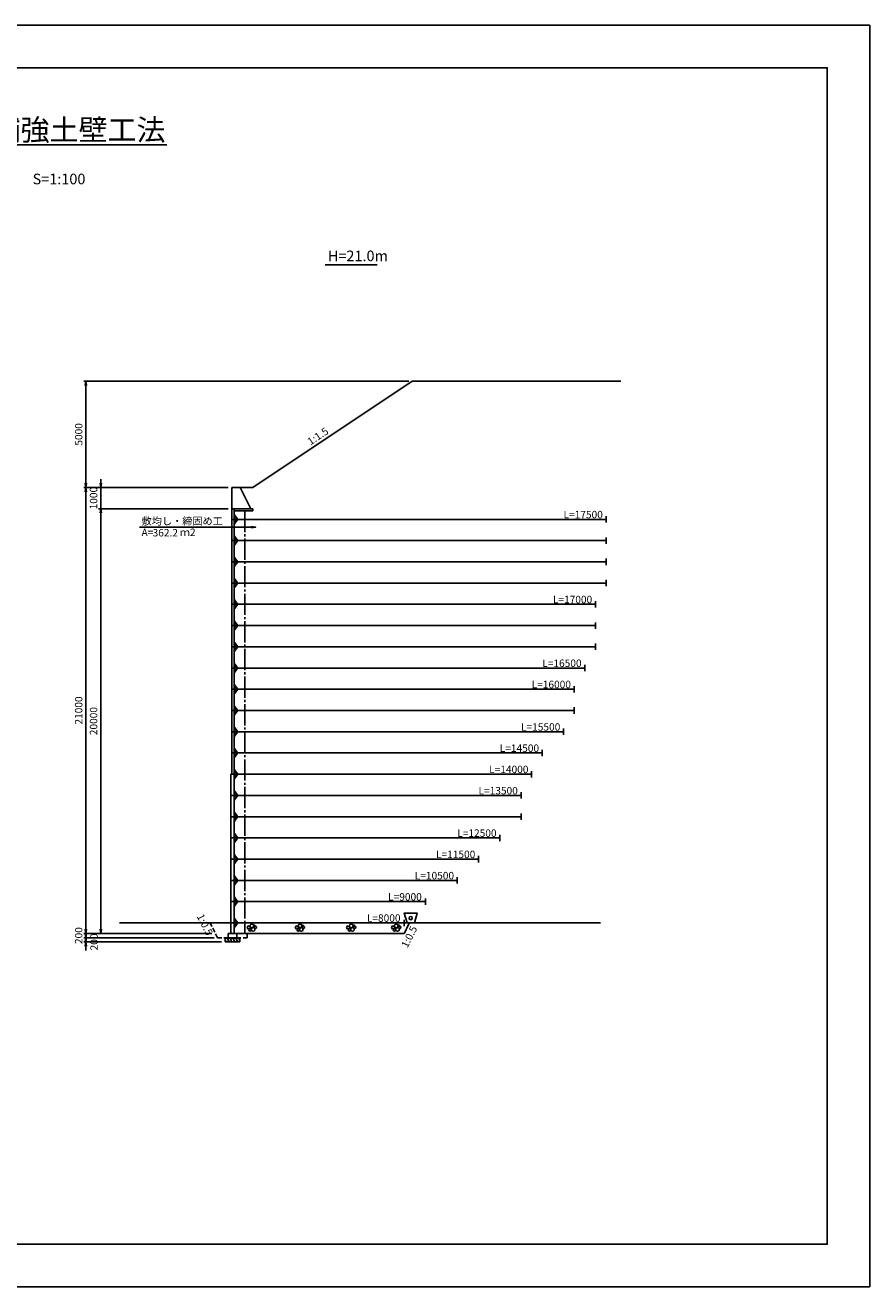
# Model space of a CAD drawing. Extents: x 0 to 460500, y 0 to 63720.
# Drawn here: x 420761 to 460500, y 0 to 59400 of the extents above; entities that cross this region are included whole.
import ezdxf
from ezdxf.enums import TextEntityAlignment as Align

# ---------------------------------------------------------------- set-up
doc = ezdxf.new("R2010")
doc.units = 0
doc.header["$LTSCALE"] = 100
doc.header["$MEASUREMENT"] = 0
doc.header["$PDMODE"] = 35
doc.header["$PDSIZE"] = 200
doc.linetypes.add('CENTER', pattern=[13, 10, -1, 1, -1])
doc.linetypes.add('DASH3', pattern=[3, 2, -1])
doc.layers.get('0').update_dxf_attribs({"linetype": 'CONTINUOUS'})
doc.layers.get('DEFPOINTS').update_dxf_attribs({"linetype": 'CONTINUOUS'})
for name, color, linetype in [('D-BGD', 7, 'CONTINUOUS'), ('D-STR', 1, 'CONTINUOUS'), ('D-STR-DIM', 7, 'CONTINUOUS'), ('D-STR-HTXT', 7, 'CONTINUOUS'), ('D-STR-STR3', 4, 'CONTINUOUS'), ('D-TTL', 2, 'CONTINUOUS'), ('D-TTL-LINE', 7, 'CONTINUOUS'), ('D-TTL-TXT', 7, 'CONTINUOUS')]:
    doc.layers.add(name, color=color, linetype=linetype)
doc.layers.add('D-DCR-HCH01', color=40, linetype='CONTINUOUS', lineweight=25)
doc.styles.add('YOKO_GOTHIC', font='txt')
doc.dimstyles.get("Standard").update_dxf_attribs({"dimtxt": 350, "dimasz": 200, "dimexe": 100, "dimexo": 162.5, "dimgap": 162.5, "dimtad": 1, "dimdec": 4, "dimdsep": 46, "dimtxsty": 'Standard', "dimblk": 'OPEN', "dimcen": 0.09, "dimadec": 0, "dimazin": 0, "dimtfac": 1, "dimtdec": 4, "dimtix": 1, "dimtmove": 2, "dimatfit": 3, "dimldrblk": 'OPEN', "dimfxl": 1, "dimtolj": 1, "dimarcsym": 0})
doc.dimstyles.new('STANDARD2', dxfattribs={"dimtxt": 350, "dimasz": 200, "dimexe": 100, "dimexo": 100, "dimgap": 50, "dimtad": 1, "dimjust": 2, "dimdec": 0, "dimdsep": 46, "dimtxsty": 'Standard', "dimblk": 'NONE', "dimcen": 0, "dimse1": 1, "dimse2": 1, "dimsd1": 1, "dimsd2": 1, "dimadec": 0, "dimazin": 0, "dimtfac": 1, "dimtdec": 0, "dimtix": 1, "dimtmove": 2, "dimatfit": 3, "dimldrblk": 'NONE', "dimfxl": 1, "dimtolj": 1, "dimarcsym": 0})

# ---------------------------------------------------------------- blocks, each defined once
blk = doc.blocks.new('_Open')
at = {"color": 0, "linetype": 'ByBlock', "lineweight": -2}
for p, q in [((-1, 0.17), (0, 0)), ((-1, -0.17), (0, 0)), ((0, 0), (-1, 0))]:
    blk.add_line(p, q, dxfattribs=at)
blk = doc.blocks.new('*D243')
at = {"layer": 'D-STR-DIM', "color": 0, "lineweight": -2, "transparency": 16777216}
for p, q in [((424313, 37834), (424313, 38034)), ((430313, 37634), (424213, 37634)), ((424313, 37634), (424313, 36634)), ((430313, 36634), (424213, 36634)), ((424313, 36434), (424313, 36234))]:
    blk.add_line(p, q, dxfattribs=at)
at = {"layer": 'DEFPOINTS', "color": 0, "transparency": 16777216}
for p in [(430476, 37634), (424313, 36634), (430476, 36634)]:
    blk.add_point(p, dxfattribs=at)
at = {"layer": 'D-STR-DIM', "color": 0, "lineweight": -2, "transparency": 16777216, "xscale": 200, "yscale": 200, "zscale": 200}
for p, rotation in [((424313, 37634), 270), ((424313, 36634), 90)]:
    blk.add_blockref('_Open', p, dxfattribs=dict(at, rotation=rotation))
at = {"layer": 'D-STR-DIM', "color": 0, "transparency": 16777216, "insert": (423975, 37134), "char_height": 350, "attachment_point": 5, "rotation": 90, "style": 'YOKO_GOTHIC'}
blk.add_mtext('\\A1;1000', dxfattribs=at)
blk = doc.blocks.new('*D244')
at = {"layer": 'D-STR-DIM', "color": 0, "lineweight": -2, "transparency": 16777216}
for p, q in [((423613, 16834), (423613, 17034)), ((423613, 16634), (423613, 16434)), ((429648, 16434), (423513, 16434)), ((423613, 16234), (423613, 16034))]:
    blk.add_line(p, q, dxfattribs=at)
at = {"layer": 'DEFPOINTS', "color": 0, "transparency": 16777216}
for p in [(429711, 16634), (423613, 16434), (429811, 16434)]:
    blk.add_point(p, dxfattribs=at)
at = {"layer": 'D-STR-DIM', "color": 0, "lineweight": -2, "transparency": 16777216, "xscale": 200, "yscale": 200, "zscale": 200}
for p, rotation in [((423613, 16634), 270), ((423613, 16434), 90)]:
    blk.add_blockref('_Open', p, dxfattribs=dict(at, rotation=rotation))
at = {"layer": 'D-STR-DIM', "color": 0, "transparency": 16777216, "insert": (423275, 16534), "char_height": 350, "attachment_point": 5, "rotation": 90, "style": 'YOKO_GOTHIC'}
blk.add_mtext('\\A1;200', dxfattribs=at)
blk = doc.blocks.new('*D245')
at = {"layer": 'D-STR-DIM', "color": 0, "lineweight": -2, "transparency": 16777216}
for p, q in [((423613, 16634), (423613, 16834)), ((429998, 16234), (423513, 16234)), ((423613, 16434), (423613, 16234)), ((423613, 16034), (423613, 15834))]:
    blk.add_line(p, q, dxfattribs=at)
at = {"layer": 'DEFPOINTS', "color": 0, "transparency": 16777216}
for p in [(423613, 16234), (429811, 16434), (430161, 16234)]:
    blk.add_point(p, dxfattribs=at)
at = {"layer": 'D-STR-DIM', "color": 0, "lineweight": -2, "transparency": 16777216, "xscale": 200, "yscale": 200, "zscale": 200}
for p, rotation in [((423613, 16434), 270), ((423613, 16234), 90)]:
    blk.add_blockref('_Open', p, dxfattribs=dict(at, rotation=rotation))
at = {"layer": 'D-STR-DIM', "color": 0, "transparency": 16777216, "insert": (424000, 16234), "char_height": 350, "attachment_point": 5, "rotation": 90, "style": 'YOKO_GOTHIC'}
blk.add_mtext('\\A1;200', dxfattribs=at)
blk = doc.blocks.new('*D246')
at = {"layer": 'D-STR-DIM', "color": 0, "lineweight": -2, "transparency": 16777216}
for p, q in [((430313, 36634), (424213, 36634)), ((424313, 36434), (424313, 16834)), ((429548, 16634), (424213, 16634))]:
    blk.add_line(p, q, dxfattribs=at)
at = {"layer": 'DEFPOINTS', "color": 0, "transparency": 16777216}
for p in [(430476, 36634), (424313, 16634), (429711, 16634)]:
    blk.add_point(p, dxfattribs=at)
at = {"layer": 'D-STR-DIM', "color": 0, "lineweight": -2, "transparency": 16777216, "xscale": 200, "yscale": 200, "zscale": 200}
for p, rotation in [((424313, 36634), 90), ((424313, 16634), 270)]:
    blk.add_blockref('_Open', p, dxfattribs=dict(at, rotation=rotation))
at = {"layer": 'D-STR-DIM', "color": 0, "transparency": 16777216, "insert": (423975, 26634), "char_height": 350, "attachment_point": 5, "rotation": 90, "style": 'YOKO_GOTHIC'}
blk.add_mtext('\\A1;20000', dxfattribs=at)
blk = doc.blocks.new('*D247')
at = {"layer": 'D-STR-DIM', "color": 0, "lineweight": -2, "transparency": 16777216}
for p, q in [((430313, 37634), (423513, 37634)), ((423613, 37434), (423613, 16834)), ((429548, 16634), (423513, 16634))]:
    blk.add_line(p, q, dxfattribs=at)
at = {"layer": 'DEFPOINTS', "color": 0, "transparency": 16777216}
for p in [(430476, 37634), (423613, 16634), (429711, 16634)]:
    blk.add_point(p, dxfattribs=at)
at = {"layer": 'D-STR-DIM', "color": 0, "lineweight": -2, "transparency": 16777216, "xscale": 200, "yscale": 200, "zscale": 200}
for p, rotation in [((423613, 37634), 90), ((423613, 16634), 270)]:
    blk.add_blockref('_Open', p, dxfattribs=dict(at, rotation=rotation))
at = {"layer": 'D-STR-DIM', "color": 0, "transparency": 16777216, "insert": (423275, 27134), "char_height": 350, "attachment_point": 5, "rotation": 90}
blk.add_mtext('\\A1;21000', dxfattribs=at)
blk = doc.blocks.new('*D248')
at = {"layer": 'D-STR-DIM', "color": 0, "lineweight": -2, "transparency": 16777216}
for p, q in [((438813, 42634), (423513, 42634)), ((423613, 37834), (423613, 42434)), ((430313, 37634), (423513, 37634))]:
    blk.add_line(p, q, dxfattribs=at)
at = {"layer": 'DEFPOINTS', "color": 0, "transparency": 16777216}
for p in [(423613, 42634), (438976, 42634), (430476, 37634)]:
    blk.add_point(p, dxfattribs=at)
at = {"layer": 'D-STR-DIM', "color": 0, "lineweight": -2, "transparency": 16777216, "xscale": 200, "yscale": 200, "zscale": 200}
for p, rotation in [((423613, 42634), 90), ((423613, 37634), 270)]:
    blk.add_blockref('_Open', p, dxfattribs=dict(at, rotation=rotation))
at = {"layer": 'D-STR-DIM', "color": 0, "transparency": 16777216, "insert": (423275, 40134), "char_height": 350, "attachment_point": 5, "rotation": 90}
blk.add_mtext('\\A1;5000', dxfattribs=at)
blk = doc.blocks.new('*D249')
at = {"layer": 'DEFPOINTS', "color": 0, "transparency": 16777216}
for p in [(430591, 17134), (438591, 17134), (438591, 17134)]:
    blk.add_point(p, dxfattribs=at)
at = {"layer": 'D-STR-DIM', "color": 0, "transparency": 16777216, "insert": (437629, 17359), "char_height": 350, "attachment_point": 5, "style": 'YOKO_GOTHIC'}
blk.add_mtext('\\A1;L=8000', dxfattribs=at)
blk = doc.blocks.new('_None')
blk = doc.blocks.new('A$C196428BB')
at = {"layer": 'D-STR', "color": 7}
blk.add_lwpolyline([(438, 178), (383, 255), (293, 225), (293, 131), (383, 102)], close=True, dxfattribs=at)
for centre, radius in [((55, 191), 55.4), ((88, 265), 24.6), ((150, 86), 86.2), ((211, 252), 86.2), ((261, 149), 24.6), ((291, 62), 55.4)]:
    blk.add_circle(centre, radius, dxfattribs=at)
blk = doc.blocks.new('*D250')
at = {"layer": 'DEFPOINTS', "color": 0, "transparency": 16777216}
for p in [(430591, 36134), (448091, 36134), (448091, 36134)]:
    blk.add_point(p, dxfattribs=at)
at = {"layer": 'D-STR-DIM', "color": 0, "transparency": 16777216, "insert": (447015, 36359), "char_height": 350, "attachment_point": 5, "style": 'YOKO_GOTHIC'}
blk.add_mtext('\\A1;L=17500', dxfattribs=at)
blk = doc.blocks.new('*D251')
at = {"layer": 'DEFPOINTS', "color": 0, "transparency": 16777216}
for p in [(430591, 18134), (439591, 18134), (439591, 18134)]:
    blk.add_point(p, dxfattribs=at)
at = {"layer": 'D-STR-DIM', "color": 0, "transparency": 16777216, "insert": (438629, 18359), "char_height": 350, "attachment_point": 5, "style": 'YOKO_GOTHIC'}
blk.add_mtext('\\A1;L=9000', dxfattribs=at)
blk = doc.blocks.new('*D252')
at = {"layer": 'DEFPOINTS', "color": 0, "transparency": 16777216}
for p in [(430591, 20134), (442091, 20134), (442091, 20134)]:
    blk.add_point(p, dxfattribs=at)
at = {"layer": 'D-STR-DIM', "color": 0, "transparency": 16777216, "insert": (441015, 20359), "char_height": 350, "attachment_point": 5, "style": 'YOKO_GOTHIC'}
blk.add_mtext('\\A1;L=11500', dxfattribs=at)
blk = doc.blocks.new('*D253')
at = {"layer": 'DEFPOINTS', "color": 0, "transparency": 16777216}
for p in [(430591, 19134), (441091, 19134), (441091, 19134)]:
    blk.add_point(p, dxfattribs=at)
at = {"layer": 'D-STR-DIM', "color": 0, "transparency": 16777216, "insert": (440015, 19359), "char_height": 350, "attachment_point": 5, "style": 'YOKO_GOTHIC'}
blk.add_mtext('\\A1;L=10500', dxfattribs=at)
blk = doc.blocks.new('*D254')
at = {"layer": 'DEFPOINTS', "color": 0, "transparency": 16777216}
for p in [(430591, 21134), (443091, 21134), (443091, 21134)]:
    blk.add_point(p, dxfattribs=at)
at = {"layer": 'D-STR-DIM', "color": 0, "transparency": 16777216, "insert": (442015, 21359), "char_height": 350, "attachment_point": 5, "style": 'YOKO_GOTHIC'}
blk.add_mtext('\\A1;L=12500', dxfattribs=at)
blk = doc.blocks.new('*D255')
at = {"layer": 'DEFPOINTS', "color": 0, "transparency": 16777216}
for p in [(430591, 26134), (446091, 26134), (446091, 26134)]:
    blk.add_point(p, dxfattribs=at)
at = {"layer": 'D-STR-DIM', "color": 0, "transparency": 16777216, "insert": (445015, 26359), "char_height": 350, "attachment_point": 5, "style": 'YOKO_GOTHIC'}
blk.add_mtext('\\A1;L=15500', dxfattribs=at)
blk = doc.blocks.new('*D256')
at = {"layer": 'DEFPOINTS', "color": 0, "transparency": 16777216}
for p in [(430591, 23134), (444091, 23134), (444091, 23134)]:
    blk.add_point(p, dxfattribs=at)
at = {"layer": 'D-STR-DIM', "color": 0, "transparency": 16777216, "insert": (443015, 23359), "char_height": 350, "attachment_point": 5, "style": 'YOKO_GOTHIC'}
blk.add_mtext('\\A1;L=13500', dxfattribs=at)
blk = doc.blocks.new('*D257')
at = {"layer": 'DEFPOINTS', "color": 0, "transparency": 16777216}
for p in [(430591, 24134), (444591, 24134), (444591, 24134)]:
    blk.add_point(p, dxfattribs=at)
at = {"layer": 'D-STR-DIM', "color": 0, "transparency": 16777216, "insert": (443515, 24359), "char_height": 350, "attachment_point": 5, "style": 'YOKO_GOTHIC'}
blk.add_mtext('\\A1;L=14000', dxfattribs=at)
blk = doc.blocks.new('*D258')
at = {"layer": 'DEFPOINTS', "color": 0, "transparency": 16777216}
for p in [(430591, 25134), (445091, 25134), (445091, 25134)]:
    blk.add_point(p, dxfattribs=at)
at = {"layer": 'D-STR-DIM', "color": 0, "transparency": 16777216, "insert": (444015, 25359), "char_height": 350, "attachment_point": 5, "style": 'YOKO_GOTHIC'}
blk.add_mtext('\\A1;L=14500', dxfattribs=at)
blk = doc.blocks.new('*D259')
at = {"layer": 'DEFPOINTS', "color": 0, "transparency": 16777216}
for p in [(430591, 29134), (447091, 29134), (447091, 29134)]:
    blk.add_point(p, dxfattribs=at)
at = {"layer": 'D-STR-DIM', "color": 0, "transparency": 16777216, "insert": (446015, 29359), "char_height": 350, "attachment_point": 5, "style": 'YOKO_GOTHIC'}
blk.add_mtext('\\A1;L=16500', dxfattribs=at)
blk = doc.blocks.new('*D260')
at = {"layer": 'DEFPOINTS', "color": 0, "transparency": 16777216}
for p in [(430591, 28134), (446591, 28134), (446591, 28134)]:
    blk.add_point(p, dxfattribs=at)
at = {"layer": 'D-STR-DIM', "color": 0, "transparency": 16777216, "insert": (445515, 28359), "char_height": 350, "attachment_point": 5, "style": 'YOKO_GOTHIC'}
blk.add_mtext('\\A1;L=16000', dxfattribs=at)
blk = doc.blocks.new('*D261')
at = {"layer": 'DEFPOINTS', "color": 0, "transparency": 16777216}
for p in [(430591, 32134), (447591, 32134), (447591, 32134)]:
    blk.add_point(p, dxfattribs=at)
at = {"layer": 'D-STR-DIM', "color": 0, "transparency": 16777216, "insert": (446515, 32359), "char_height": 350, "attachment_point": 5, "style": 'YOKO_GOTHIC'}
blk.add_mtext('\\A1;L=17000', dxfattribs=at)

msp = doc.modelspace()

# ---------------------------------------------------------------- linework, layer by layer
at = {"layer": 'D-BGD'}
msp.add_line((447832.44019, 17133.80172), (425192.52447, 17133.80172), dxfattribs=at)
at = {"layer": 'D-DCR-HCH01'}
msp.add_lwpolyline([(431090.51879, 16633.80172), (438590.51879, 16633.80172), (438840.51879, 17133.80172), (431090.51879, 17133.80172)], close=True, dxfattribs=at)
at = {"layer": 'D-STR'}
for p, q in [((431475.51879, 37633.80172), (438975.51879, 42633.80172)), ((438975.51879, 42633.80172), (448793.93058, 42633.80172)), ((430475.51879, 37633.80172), (431475.51879, 37633.80172)), ((430475.51879, 37633.80172), (430475.51879, 36633.80172)), ((430875.51879, 37633.80172), (431375.51879, 36633.80172)), ((430475.51879, 36633.80172), (430475.51879, 24133.80172)), ((430590.51879, 36633.80172), (430475.51879, 36633.80172)), ((430475.51879, 36633.80172), (431375.51879, 36633.80172)), ((430590.51879, 36633.80172), (430590.51879, 16633.80172)), ((431475.51879, 36533.80172), (430590.51879, 36533.80172)), ((430619.51879, 36353.80172), (430590.51879, 36353.80172)), ((430590.51879, 36353.80172), (430590.51879, 35913.80172)), ((430619.51879, 36313.80172), (430619.51879, 36353.80172)), ((430619.51879, 36313.80172), (430619.51879, 35953.80172)), ((430729.51879, 36178.80172), (430619.51879, 36313.80172)), ((431375.51879, 36633.80172), (431475.51879, 36633.80172)), ((431475.51879, 36633.80172), (431475.51879, 36533.80172)), ((430475.51879, 36133.80172), (430590.51879, 36133.80172)), ((430590.51879, 35913.80172), (430619.51879, 35913.80172)), ((430619.51879, 35953.80172), (430729.51879, 36088.80172)), ((430619.51879, 35913.80172), (430619.51879, 35953.80172)), ((430729.51879, 36088.80172), (430729.51879, 36178.80172)), ((430475.51879, 35133.80172), (430590.51879, 35133.80172)), ((430619.51879, 35353.80172), (430590.51879, 35353.80172)), ((430590.51879, 35353.80172), (430590.51879, 34913.80172)), ((430619.51879, 35313.80172), (430619.51879, 35353.80172)), ((430619.51879, 35313.80172), (430619.51879, 34953.80172)), ((430729.51879, 35178.80172), (430619.51879, 35313.80172)), ((430619.51879, 34953.80172), (430729.51879, 35088.80172)), ((430729.51879, 35088.80172), (430729.51879, 35178.80172)), ((430590.51879, 34913.80172), (430619.51879, 34913.80172)), ((430619.51879, 34913.80172), (430619.51879, 34953.80172)), ((430475.51879, 34133.80172), (430590.51879, 34133.80172)), ((430619.51879, 34353.80172), (430590.51879, 34353.80172)), ((430590.51879, 34353.80172), (430590.51879, 33913.80172)), ((430590.51879, 33913.80172), (430619.51879, 33913.80172)), ((430619.51879, 34313.80172), (430619.51879, 34353.80172)), ((430619.51879, 34313.80172), (430619.51879, 33953.80172)), ((430729.51879, 34178.80172), (430619.51879, 34313.80172)), ((430619.51879, 33953.80172), (430729.51879, 34088.80172)), ((430619.51879, 33913.80172), (430619.51879, 33953.80172)), ((430729.51879, 34088.80172), (430729.51879, 34178.80172)), ((430619.51879, 33353.80172), (430590.51879, 33353.80172)), ((430590.51879, 33353.80172), (430590.51879, 32913.80172)), ((430619.51879, 33313.80172), (430619.51879, 33353.80172)), ((430619.51879, 33313.80172), (430619.51879, 32953.80172)), ((430729.51879, 33178.80172), (430619.51879, 33313.80172)), ((430475.51879, 33133.80172), (430590.51879, 33133.80172)), ((430590.51879, 32913.80172), (430619.51879, 32913.80172)), ((430619.51879, 32953.80172), (430729.51879, 33088.80172)), ((430619.51879, 32913.80172), (430619.51879, 32953.80172)), ((430729.51879, 33088.80172), (430729.51879, 33178.80172)), ((430475.51879, 32133.80172), (430590.51879, 32133.80172)), ((430619.51879, 32353.80172), (430590.51879, 32353.80172)), ((430590.51879, 32353.80172), (430590.51879, 31913.80172)), ((430619.51879, 32313.80172), (430619.51879, 32353.80172)), ((430619.51879, 32313.80172), (430619.51879, 31953.80172)), ((430729.51879, 32178.80172), (430619.51879, 32313.80172)), ((430619.51879, 31953.80172), (430729.51879, 32088.80172)), ((430729.51879, 32088.80172), (430729.51879, 32178.80172)), ((430590.51879, 31913.80172), (430619.51879, 31913.80172)), ((430619.51879, 31913.80172), (430619.51879, 31953.80172)), ((430475.51879, 31133.80172), (430590.51879, 31133.80172)), ((430619.51879, 31353.80172), (430590.51879, 31353.80172)), ((430590.51879, 31353.80172), (430590.51879, 30913.80172)), ((430590.51879, 30913.80172), (430619.51879, 30913.80172)), ((430619.51879, 31313.80172), (430619.51879, 31353.80172)), ((430619.51879, 31313.80172), (430619.51879, 30953.80172)), ((430729.51879, 31178.80172), (430619.51879, 31313.80172)), ((430619.51879, 30953.80172), (430729.51879, 31088.80172)), ((430619.51879, 30913.80172), (430619.51879, 30953.80172)), ((430729.51879, 31088.80172), (430729.51879, 31178.80172)), ((430619.51879, 30353.80172), (430590.51879, 30353.80172)), ((430590.51879, 30353.80172), (430590.51879, 29913.80172)), ((430619.51879, 30313.80172), (430619.51879, 30353.80172)), ((430619.51879, 30313.80172), (430619.51879, 29953.80172)), ((430729.51879, 30178.80172), (430619.51879, 30313.80172)), ((430475.51879, 30133.80172), (430590.51879, 30133.80172)), ((430590.51879, 29913.80172), (430619.51879, 29913.80172)), ((430619.51879, 29953.80172), (430729.51879, 30088.80172)), ((430619.51879, 29913.80172), (430619.51879, 29953.80172)), ((430729.51879, 30088.80172), (430729.51879, 30178.80172)), ((430475.51879, 29133.80172), (430590.51879, 29133.80172)), ((430619.51879, 29353.80172), (430590.51879, 29353.80172)), ((430590.51879, 29353.80172), (430590.51879, 28913.80172)), ((430619.51879, 29313.80172), (430619.51879, 29353.80172)), ((430619.51879, 29313.80172), (430619.51879, 28953.80172)), ((430729.51879, 29178.80172), (430619.51879, 29313.80172)), ((430729.51879, 29088.80172), (430729.51879, 29178.80172)), ((430590.51879, 28913.80172), (430619.51879, 28913.80172)), ((430619.51879, 28953.80172), (430729.51879, 29088.80172)), ((430619.51879, 28913.80172), (430619.51879, 28953.80172)), ((430475.51879, 28133.80172), (430590.51879, 28133.80172)), ((430619.51879, 28353.80172), (430590.51879, 28353.80172)), ((430590.51879, 28353.80172), (430590.51879, 27913.80172)), ((430619.51879, 28313.80172), (430619.51879, 28353.80172)), ((430619.51879, 28313.80172), (430619.51879, 27953.80172)), ((430729.51879, 28178.80172), (430619.51879, 28313.80172)), ((430619.51879, 27953.80172), (430729.51879, 28088.80172)), ((430619.51879, 27913.80172), (430619.51879, 27953.80172)), ((430729.51879, 28088.80172), (430729.51879, 28178.80172)), ((430590.51879, 27913.80172), (430619.51879, 27913.80172)), ((430619.51879, 27353.80172), (430590.51879, 27353.80172)), ((430590.51879, 27353.80172), (430590.51879, 26913.80172)), ((430619.51879, 27313.80172), (430619.51879, 27353.80172)), ((430475.51879, 27133.80172), (430590.51879, 27133.80172)), ((430590.51879, 26913.80172), (430619.51879, 26913.80172)), ((430619.51879, 27313.80172), (430619.51879, 26953.80172)), ((430729.51879, 27178.80172), (430619.51879, 27313.80172)), ((430619.51879, 26953.80172), (430729.51879, 27088.80172)), ((430619.51879, 26913.80172), (430619.51879, 26953.80172)), ((430729.51879, 27088.80172), (430729.51879, 27178.80172)), ((430619.51879, 26353.80172), (430590.51879, 26353.80172)), ((430590.51879, 26353.80172), (430590.51879, 25913.80172)), ((430619.51879, 26313.80172), (430619.51879, 26353.80172)), ((430619.51879, 26313.80172), (430619.51879, 25953.80172)), ((430729.51879, 26178.80172), (430619.51879, 26313.80172)), ((430729.51879, 26088.80172), (430729.51879, 26178.80172)), ((430475.51879, 26133.80172), (430590.51879, 26133.80172)), ((430590.51879, 25913.80172), (430619.51879, 25913.80172)), ((430619.51879, 25953.80172), (430729.51879, 26088.80172)), ((430619.51879, 25913.80172), (430619.51879, 25953.80172)), ((430475.51879, 25133.80172), (430590.51879, 25133.80172)), ((430619.51879, 25353.80172), (430590.51879, 25353.80172)), ((430590.51879, 25353.80172), (430590.51879, 24913.80172)), ((430619.51879, 25313.80172), (430619.51879, 25353.80172)), ((430619.51879, 25313.80172), (430619.51879, 24953.80172)), ((430729.51879, 25178.80172), (430619.51879, 25313.80172)), ((430619.51879, 24953.80172), (430729.51879, 25088.80172)), ((430619.51879, 24913.80172), (430619.51879, 24953.80172)), ((430729.51879, 25088.80172), (430729.51879, 25178.80172)), ((430590.51879, 24913.80172), (430619.51879, 24913.80172)), ((430430.51879, 24133.80172), (430590.51879, 24133.80172)), ((430430.51879, 24133.80172), (430430.51879, 16633.80172)), ((430619.51879, 24353.80172), (430590.51879, 24353.80172)), ((430590.51879, 24353.80172), (430590.51879, 23913.80172)), ((430590.51879, 23913.80172), (430619.51879, 23913.80172)), ((430619.51879, 24313.80172), (430619.51879, 24353.80172)), ((430619.51879, 24313.80172), (430619.51879, 23953.80172)), ((430729.51879, 24178.80172), (430619.51879, 24313.80172)), ((430619.51879, 23953.80172), (430729.51879, 24088.80172)), ((430619.51879, 23913.80172), (430619.51879, 23953.80172)), ((430729.51879, 24088.80172), (430729.51879, 24178.80172)), ((430619.51879, 23353.80172), (430590.51879, 23353.80172)), ((430590.51879, 23353.80172), (430590.51879, 22913.80172)), ((430619.51879, 23313.80172), (430619.51879, 23353.80172)), ((430619.51879, 23313.80172), (430619.51879, 22953.80172)), ((430729.51879, 23178.80172), (430619.51879, 23313.80172)), ((430729.51879, 23088.80172), (430729.51879, 23178.80172)), ((430430.51879, 23133.80172), (430590.51879, 23133.80172)), ((430590.51879, 22913.80172), (430619.51879, 22913.80172)), ((430619.51879, 22953.80172), (430729.51879, 23088.80172)), ((430619.51879, 22913.80172), (430619.51879, 22953.80172)), ((430430.51879, 22133.80172), (430590.51879, 22133.80172)), ((430619.51879, 22353.80172), (430590.51879, 22353.80172)), ((430590.51879, 22353.80172), (430590.51879, 21913.80172)), ((430619.51879, 22313.80172), (430619.51879, 22353.80172)), ((430619.51879, 22313.80172), (430619.51879, 21953.80172)), ((430729.51879, 22178.80172), (430619.51879, 22313.80172)), ((430619.51879, 21953.80172), (430729.51879, 22088.80172)), ((430729.51879, 22088.80172), (430729.51879, 22178.80172)), ((430590.51879, 21913.80172), (430619.51879, 21913.80172)), ((430619.51879, 21913.80172), (430619.51879, 21953.80172)), ((430430.51879, 21133.80172), (430590.51879, 21133.80172)), ((430619.51879, 21353.80172), (430590.51879, 21353.80172)), ((430590.51879, 21353.80172), (430590.51879, 20913.80172)), ((430590.51879, 20913.80172), (430619.51879, 20913.80172)), ((430619.51879, 21313.80172), (430619.51879, 21353.80172)), ((430619.51879, 21313.80172), (430619.51879, 20953.80172)), ((430729.51879, 21178.80172), (430619.51879, 21313.80172)), ((430619.51879, 20953.80172), (430729.51879, 21088.80172)), ((430619.51879, 20913.80172), (430619.51879, 20953.80172)), ((430729.51879, 21088.80172), (430729.51879, 21178.80172)), ((430619.51879, 20353.80172), (430590.51879, 20353.80172)), ((430590.51879, 20353.80172), (430590.51879, 19913.80172)), ((430619.51879, 20313.80172), (430619.51879, 20353.80172)), ((430619.51879, 20313.80172), (430619.51879, 19953.80172)), ((430729.51879, 20178.80172), (430619.51879, 20313.80172)), ((430430.51879, 20133.80172), (430590.51879, 20133.80172)), ((430590.51879, 19913.80172), (430619.51879, 19913.80172)), ((430619.51879, 19953.80172), (430729.51879, 20088.80172)), ((430619.51879, 19913.80172), (430619.51879, 19953.80172)), ((430729.51879, 20088.80172), (430729.51879, 20178.80172)), ((430430.51879, 19133.80172), (430590.51879, 19133.80172)), ((430619.51879, 19353.80172), (430590.51879, 19353.80172)), ((430590.51879, 19353.80172), (430590.51879, 18913.80172)), ((430619.51879, 19313.80172), (430619.51879, 19353.80172)), ((430619.51879, 19313.80172), (430619.51879, 18953.80172)), ((430729.51879, 19178.80172), (430619.51879, 19313.80172)), ((430619.51879, 18953.80172), (430729.51879, 19088.80172)), ((430729.51879, 19088.80172), (430729.51879, 19178.80172)), ((430590.51879, 18913.80172), (430619.51879, 18913.80172)), ((430619.51879, 18913.80172), (430619.51879, 18953.80172)), ((430430.51879, 18133.80172), (430590.51879, 18133.80172)), ((430619.51879, 18353.80172), (430590.51879, 18353.80172)), ((430590.51879, 18353.80172), (430590.51879, 17913.80172)), ((430590.51879, 17913.80172), (430619.51879, 17913.80172)), ((430619.51879, 18313.80172), (430619.51879, 18353.80172)), ((430619.51879, 18313.80172), (430619.51879, 17953.80172)), ((430729.51879, 18178.80172), (430619.51879, 18313.80172)), ((430619.51879, 17953.80172), (430729.51879, 18088.80172)), ((430619.51879, 17913.80172), (430619.51879, 17953.80172)), ((430729.51879, 18088.80172), (430729.51879, 18178.80172)), ((430619.51879, 17353.80172), (430590.51879, 17353.80172)), ((430590.51879, 17353.80172), (430590.51879, 16913.80172)), ((430619.51879, 17313.80172), (430619.51879, 17353.80172)), ((430619.51879, 17313.80172), (430619.51879, 16953.80172)), ((430729.51879, 17178.80172), (430619.51879, 17313.80172)), ((429460.51879, 17133.80172), (430453.01879, 17133.80172)), ((430310.51879, 16633.80172), (430310.51879, 16433.80172)), ((430310.51879, 16633.80172), (430710.51879, 16633.80172)), ((430430.51879, 17133.80172), (430590.51879, 17133.80172)), ((430590.51879, 16913.80172), (430619.51879, 16913.80172)), ((430590.51879, 16863.80172), (430590.51879, 16773.80172)), ((430619.51879, 16953.80172), (430729.51879, 17088.80172)), ((430619.51879, 16913.80172), (430619.51879, 16953.80172)), ((430710.51879, 16633.80172), (430710.51879, 16433.80172)), ((430729.51879, 17088.80172), (430729.51879, 17178.80172)), ((430160.51879, 16433.80172), (430860.51879, 16433.80172)), ((430160.51879, 16433.80172), (430160.51879, 16233.80172)), ((430160.51879, 16233.80172), (430860.51879, 16233.80172)), ((430860.51879, 16433.80172), (430860.51879, 16233.80172))]:
    msp.add_line(p, q, dxfattribs=at)
at = {"layer": 'D-STR', "linetype": 'CENTER'}
for p, q in [((431340.51879, 36533.80172), (430590.51879, 36533.80172)), ((431090.51879, 36533.80172), (431090.51879, 16633.80172)), ((430710.51879, 16633.80172), (431068.01879, 16633.80172))]:
    msp.add_line(p, q, dxfattribs=at)
at = {"layer": 'D-STR', "linetype": 'Continuous'}
for p, q in [((448090.51879, 36283.80172), (448090.51879, 35983.80172)), ((430590.51879, 36133.80172), (448090.51879, 36133.80172)), ((430590.51879, 35133.80172), (448090.51879, 35133.80172)), ((448090.51879, 35283.80172), (448090.51879, 34983.80172)), ((430590.51879, 34133.80172), (448090.51879, 34133.80172)), ((448090.51879, 34283.80172), (448090.51879, 33983.80172)), ((448090.51879, 33283.80172), (448090.51879, 32983.80172)), ((430590.51879, 33133.80172), (448090.51879, 33133.80172)), ((430590.51879, 32133.80172), (447590.51879, 32133.80172)), ((447590.51879, 32283.80172), (447590.51879, 31983.80172)), ((430590.51879, 31133.80172), (447590.51879, 31133.80172)), ((447590.51879, 31283.80172), (447590.51879, 30983.80172)), ((430590.51879, 30133.80172), (447590.51879, 30133.80172)), ((447590.51879, 30283.80172), (447590.51879, 29983.80172)), ((430590.51879, 29133.80172), (447090.51879, 29133.80172)), ((447090.51879, 29283.80172), (447090.51879, 28983.80172)), ((430590.51879, 28133.80172), (446590.51879, 28133.80172)), ((446590.51879, 28283.80172), (446590.51879, 27983.80172)), ((430590.51879, 27133.80172), (446590.51879, 27133.80172)), ((446590.51879, 27283.80172), (446590.51879, 26983.80172)), ((446090.51879, 26283.80172), (446090.51879, 25983.80172)), ((430590.51879, 26133.80172), (446090.51879, 26133.80172)), ((430590.51879, 25133.80172), (445090.51879, 25133.80172)), ((445090.51879, 25283.80172), (445090.51879, 24983.80172)), ((430590.51879, 24133.80172), (444590.51879, 24133.80172)), ((444590.51879, 24283.80172), (444590.51879, 23983.80172)), ((444090.51879, 23283.80172), (444090.51879, 22983.80172)), ((430590.51879, 23133.80172), (444090.51879, 23133.80172)), ((430590.51879, 22133.80172), (444090.51879, 22133.80172)), ((444090.51879, 22283.80172), (444090.51879, 21983.80172)), ((430590.51879, 21133.80172), (443090.51879, 21133.80172)), ((443090.51879, 21283.80172), (443090.51879, 20983.80172)), ((442090.51879, 20283.80172), (442090.51879, 19983.80172)), ((430590.51879, 20133.80172), (442090.51879, 20133.80172)), ((430590.51879, 19133.80172), (441090.51879, 19133.80172)), ((441090.51879, 19283.80172), (441090.51879, 18983.80172)), ((430590.51879, 18133.80172), (439590.51879, 18133.80172)), ((439590.51879, 18283.80172), (439590.51879, 17983.80172)), ((438590.51879, 17283.80172), (438590.51879, 16983.80172)), ((430590.51879, 17133.80172), (438590.51879, 17133.80172))]:
    msp.add_line(p, q, dxfattribs=at)
at = {"layer": 'D-STR', "linetype": 'DASH3'}
for p, q in [((429810.51879, 16433.80172), (429460.51879, 17133.80172)), ((431210.51879, 16633.80172), (438590.51879, 16633.80172)), ((431210.51879, 16433.80172), (431210.51879, 16633.80172)), ((438590.51879, 16633.80172), (438840.51879, 17133.80172)), ((430310.51879, 16433.80172), (429810.51879, 16433.80172)), ((430710.51879, 16433.80172), (431210.51879, 16433.80172))]:
    msp.add_line(p, q, dxfattribs=at)
at = {"layer": 'D-STR', "extrusion": (0, 0, -1)}
for centre in [(430241.86012, 16333.1258), (430374.10709, 16333.1258), (430508.71563, 16333.1258), (430643.32417, 16333.1258), (430777.93271, 16333.1258)]:
    msp.add_ellipse(centre, major_axis=(56.11008, -89.4086), ratio=0.5711579867, dxfattribs=at)
at = {"layer": 'D-STR-STR3'}
msp.add_lwpolyline([(439075.51879, 17133.80172), (438725.51879, 17133.80172), (438590.51879, 17583.80172), (439210.51879, 17583.80172)], close=True, dxfattribs=at)
msp.add_circle((438900.51879, 17358.80172), 75, dxfattribs=at)
at = {"layer": 'D-TTL'}
for points in [[(376400, 0), (460500, 0), (460500, 59400), (376400, 59400)], [(378400, 2000), (458500, 2000), (458500, 57400), (378400, 57400)]]:
    msp.add_lwpolyline(points, close=True, dxfattribs=at)
at = {"layer": 'D-TTL-LINE'}
msp.add_line((409491.4087, 53773.92185), (427425.21004, 53773.92185), dxfattribs=at)
at = {"layer": 'D-TTL-TXT'}
msp.add_lwpolyline([(434872.86535, 48119.05003), (437317.98566, 48119.05003)], dxfattribs=at)

# ---------------------------------------------------------------- block references
at = {"layer": 'D-DCR-HCH01', "xscale": -1}
for p in [(431635.11237, 16737.39264), (433900.88062, 16737.39264), (436310.18786, 16737.39264), (438427.89225, 16737.39264)]:
    msp.add_blockref('A$C196428BB', p, dxfattribs=at)

# ---------------------------------------------------------------- texts
at = {"layer": 'D-STR-HTXT', "style": 'YOKO_GOTHIC'}
for s, rotation, p in [('1:1.5', 33.6900675259, (434185.40892, 39609.30687)), ('1:0.5', 296.5650511771, (428818.65649, 17449.37083)), ('1:0.5', 63.4349488229, (438747.22656, 15926.915))]:
    msp.add_text(s, height=350, rotation=rotation, dxfattribs=at).set_placement(p)
msp.add_text('敷均し・締固め工', height=350, dxfattribs=at).set_placement((426238.63941, 36054.28713), align=Align.MIDDLE_LEFT)
for s, p in [('A=', (426789.55693, 35343.87506)), ('362.2', (427946.37136, 35329.6332)), ('ｍ2', (428776.99317, 35350.65571))]:
    msp.add_text(s, height=350, dxfattribs=at).set_placement(p, align=Align.RIGHT)
at = {"layer": 'D-TTL-TXT'}
msp.add_text('多数アンカー式補強土壁工法', height=1000, dxfattribs=at).set_placement((418495.61852, 53973.92185), align=Align.CENTER)
for s, p in [('S=1:100', (421104.37822, 51910.75861)), ('H=21.0m', (434996.92853, 48289.07373))]:
    msp.add_text(s, height=500, dxfattribs=at).set_placement(p)

# ---------------------------------------------------------------- dimensions: what is measured, and where the dimension line sits
at = {"layer": 'D-STR-DIM'}
for base, p2, picture, middle in [((423612.84129, 42633.80172), (438975.51879, 42633.80172), '*D248', (423275.34129, 40133.80172)), ((423612.84129, 16633.80172), (429710.51879, 16633.80172), '*D247', (423275.34129, 27133.80172))]:
    dim = msp.add_linear_dim(base=base, p1=(430475.51879, 37633.80172), p2=p2, angle=90, dimstyle='Standard', dxfattribs=at)
    dim.commit()
    dim.dimension.update_dxf_attribs({"geometry": picture, "text_midpoint": middle})
for base, p1, p2, override, picture, middle in [((424312.84129, 36633.80172), (430475.51879, 37633.80172), (430475.51879, 36633.80172), {"dimtxsty": 'YOKO_GOTHIC', "dimblk1": 'Open', "dimblk2": 'Open', "dimsah": 1}, '*D243', (423975.34129, 37133.80172)), ((424312.84129, 16633.80172), (430475.51879, 36633.80172), (429710.51879, 16633.80172), {"dimtxsty": 'YOKO_GOTHIC', "dimblk1": 'Open', "dimblk2": 'Open', "dimsah": 1}, '*D246', (423975.34129, 26633.80172)), ((423612.84129, 16433.80172), (429710.51879, 16633.80172), (429810.51879, 16433.80172), {"dimtxsty": 'YOKO_GOTHIC', "dimblk1": 'Open', "dimblk2": 'Open', "dimsah": 1, "dimse1": 1}, '*D244', (423275.34129, 16533.80172))]:
    dim = msp.add_linear_dim(base=base, p1=p1, p2=p2, angle=90, dimstyle='Standard', override=override, dxfattribs=at)
    dim.commit()
    dim.dimension.update_dxf_attribs({"geometry": picture, "text_midpoint": middle})
for base, p1, p2, picture, middle in [((448090.51879, 36133.80172), (430590.51879, 36133.80172), (448090.51879, 36133.80172), '*D250', (447015.01117, 36358.80172)), ((447590.51879, 32133.80172), (430590.51879, 32133.80172), (447590.51879, 32133.80172), '*D261', (446515.01117, 32358.80172)), ((447090.51879, 29133.80172), (430590.51879, 29133.80172), (447090.51879, 29133.80172), '*D259', (446015.01117, 29358.80172)), ((446590.51879, 28133.80172), (430590.51879, 28133.80172), (446590.51879, 28133.80172), '*D260', (445515.01117, 28358.80172)), ((446090.51879, 26133.80172), (430590.51879, 26133.80172), (446090.51879, 26133.80172), '*D255', (445015.01117, 26358.80172)), ((445090.51879, 25133.80172), (430590.51879, 25133.80172), (445090.51879, 25133.80172), '*D258', (444015.01117, 25358.80172)), ((444590.51879, 24133.80172), (430590.51879, 24133.80172), (444590.51879, 24133.80172), '*D257', (443515.01117, 24358.80172)), ((444090.51879, 23133.80172), (430590.51879, 23133.80172), (444090.51879, 23133.80172), '*D256', (443015.01117, 23358.80172)), ((443090.51879, 21133.80172), (430590.51879, 21133.80172), (443090.51879, 21133.80172), '*D254', (442015.01117, 21358.80172)), ((442090.51879, 20133.80172), (430590.51879, 20133.80172), (442090.51879, 20133.80172), '*D252', (441015.01117, 20358.80172)), ((441090.51879, 19133.80172), (430590.51879, 19133.80172), (441090.51879, 19133.80172), '*D253', (440015.01117, 19358.80172)), ((439590.51879, 18133.80172), (430590.51879, 18133.80172), (439590.51879, 18133.80172), '*D251', (438628.71676, 18358.80172)), ((438590.51879, 17133.80172), (430590.51879, 17133.80172), (438590.51879, 17133.80172), '*D249', (437628.71676, 17358.80172))]:
    dim = msp.add_linear_dim(base=base, p1=p1, p2=p2, angle=180, text='L=<>', dimstyle='STANDARD2', override={"dimzin": 0, "dimpost": '<>', "dimtxsty": 'YOKO_GOTHIC', "dimblk1": 'Open', "dimblk2": 'Open', "dimsah": 1}, dxfattribs=at)
    dim.commit()
    dim.dimension.update_dxf_attribs({"geometry": picture, "text_midpoint": middle})
dim = msp.add_linear_dim(base=(423612.84129, 16233.80172), p1=(429810.51879, 16433.80172), p2=(430160.51879, 16233.80172), angle=90, dimstyle='Standard', override={"dimtxsty": 'YOKO_GOTHIC', "dimblk1": 'Open', "dimblk2": 'Open', "dimsah": 1, "dimse1": 1}, dxfattribs=at)
dim.commit()
dim.dimension.update_dxf_attribs({"geometry": '*D245', "text_midpoint": (423999.9553, 16233.80172), "dimtype": 160})

# ---------------------------------------------------------------- leaders
at = {"layer": 'D-STR-HTXT'}
msp.add_leader([(431611.24759, 35767.80927), (426137.19313, 35767.80927)], dimstyle='Standard', override={"dimgap": 162.5, "dimtad": 0, "dimldrblk": 'Open'}, dxfattribs=at)

doc.saveas('drawing.dxf')
